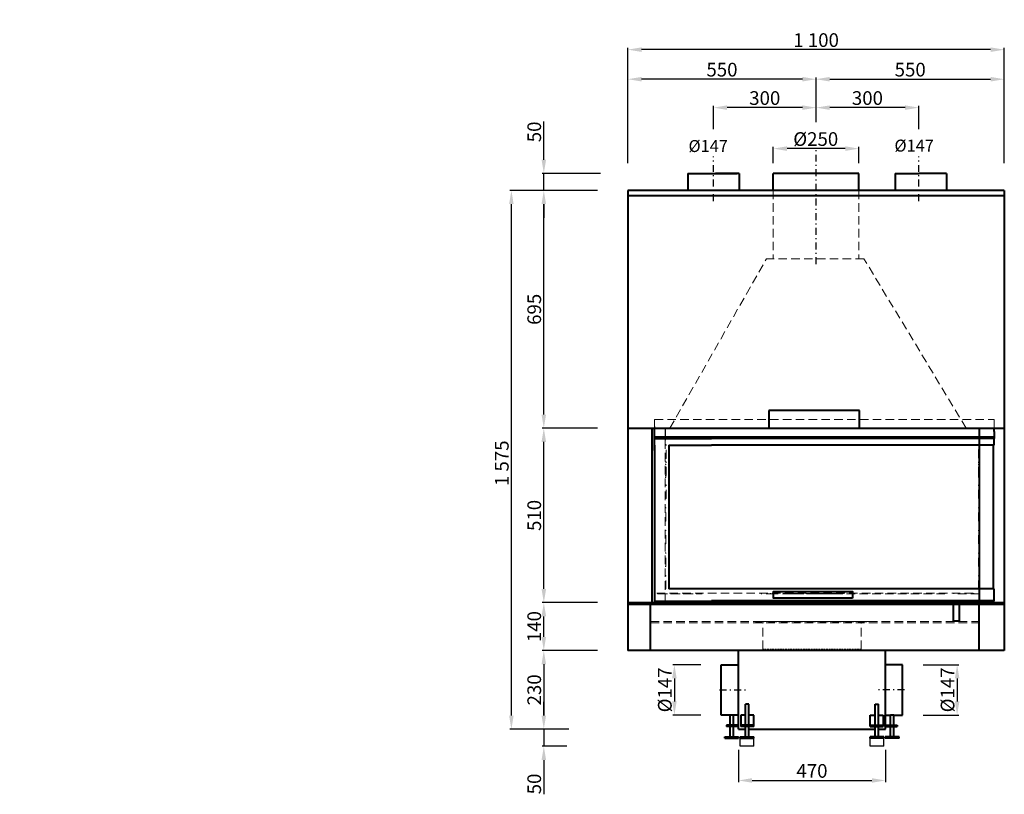
# Model space of a CAD drawing. Extents: x -13938 to 19862, y -51636 to -27131.
# Drawn here: x -13938 to -11061, y -29419 to -27154 of the extents above; entities that cross this region are included whole.
import ezdxf

# ---------------------------------------------------------------- set-up
doc = ezdxf.new("R2010")
doc.units = 0
doc.header["$PDMODE"] = 3
doc.header["$PDSIZE"] = 6
doc.linetypes.add('CSN_CARKOVANA', pattern=[7.5, 5, -2.5])
doc.linetypes.add('CSN_CERCHOVANA', pattern=[10.7, 5, -2.5, 0.7, -2.5])
doc.layers.get('0').update_dxf_attribs({"linetype": 'CONTINUOUS', "lineweight": 40})
doc.layers.get('DEFPOINTS').update_dxf_attribs({"linetype": 'CONTINUOUS', "lineweight": 15})
for name, color, linetype, lineweight in [('KOTY', 7, 'CONTINUOUS', 25), ('Neviditelné hrany', 7, 'CSN_CARKOVANA', 15), ('OSY', 7, 'CSN_CERCHOVANA', 25), ('POM', 2, 'CONTINUOUS', 25)]:
    doc.layers.add(name, color=color, linetype=linetype, lineweight=lineweight)
doc.styles.add('SIMPLEX', font='simplex.shx', dxfattribs={"width": 0.7})
doc.styles.get("Standard").update_dxf_attribs({"font": 'ISOCP'})
doc.dimstyles.get("Standard").update_dxf_attribs({"dimscale": 4, "dimtxt": 5, "dimasz": 4, "dimexe": 1.25, "dimexo": 0.625, "dimtad": 1, "dimdec": 1, "dimdsep": 46, "dimlunit": 6, "dimtxsty": 'STANDARD', "dimcen": 3.05, "dimadec": 0, "dimazin": 0, "dimtfac": 1, "dimtdec": 1, "dimtmove": 0, "dimatfit": 3, "dimfxl": 1, "dimtolj": 1, "dimtzin": 0, "dimarcsym": 0})

# ---------------------------------------------------------------- blocks, each defined once
blk = doc.blocks.new('*D111')
at = {"layer": 'DEFPOINTS', "color": 0, "lineweight": -2}
for p in [(-11060.5, -27328.5), (-11610.5, -27533.7), (-11060.5, -27653.7)]:
    blk.add_point(p, dxfattribs=at)
at = {"layer": 'KOTY', "color": 0, "lineweight": -2}
for p, q in [((-11610.5, -27453.7), (-11610.5, -27323.5)), ((-11570.5, -27328.5), (-11100.5, -27328.5)), ((-11060.5, -27573.7), (-11060.5, -27323.5))]:
    blk.add_line(p, q, dxfattribs=at)
for points in [[(-11570.5, -27321.8), (-11570.5, -27335.2), (-11610.5, -27328.5)], [(-11100.5, -27321.8), (-11100.5, -27335.2), (-11060.5, -27328.5)]]:
    blk.add_solid(points, dxfattribs=at)
at = {"layer": 'KOTY', "color": 0, "insert": (-11335.5, -27300.5), "char_height": 40, "attachment_point": 5}
blk.add_mtext('\\A1;550', dxfattribs=at)
blk = doc.blocks.new('*D112')
at = {"layer": 'DEFPOINTS', "color": 0, "lineweight": -2}
for p in [(-12160.5, -27328.5), (-11610.5, -27533.7), (-12160.5, -27653.7)]:
    blk.add_point(p, dxfattribs=at)
at = {"layer": 'KOTY', "color": 0, "lineweight": -2}
for p, q in [((-12160.5, -27573.7), (-12160.5, -27323.5)), ((-11650.5, -27328.5), (-12120.5, -27328.5)), ((-11610.5, -27453.7), (-11610.5, -27323.5))]:
    blk.add_line(p, q, dxfattribs=at)
for points in [[(-12120.5, -27321.8), (-12120.5, -27335.2), (-12160.5, -27328.5)], [(-11650.5, -27321.8), (-11650.5, -27335.2), (-11610.5, -27328.5)]]:
    blk.add_solid(points, dxfattribs=at)
at = {"layer": 'KOTY', "color": 0, "insert": (-11885.5, -27300.5), "char_height": 40, "attachment_point": 5}
blk.add_mtext('\\A1;550', dxfattribs=at)
blk = doc.blocks.new('*D113')
at = {"layer": 'DEFPOINTS', "color": 0, "lineweight": -2}
for p in [(-11610.5, -27411.6), (-11610.5, -27533.7), (-11310.5, -27554.1)]:
    blk.add_point(p, dxfattribs=at)
at = {"layer": 'KOTY', "color": 0, "lineweight": -2}
for p, q in [((-11610.5, -27453.7), (-11610.5, -27406.6)), ((-11350.5, -27411.6), (-11570.5, -27411.6)), ((-11310.5, -27474.1), (-11310.5, -27406.6))]:
    blk.add_line(p, q, dxfattribs=at)
for points in [[(-11570.5, -27404.9), (-11570.5, -27418.2), (-11610.5, -27411.6)], [(-11350.5, -27404.9), (-11350.5, -27418.2), (-11310.5, -27411.6)]]:
    blk.add_solid(points, dxfattribs=at)
at = {"layer": 'KOTY', "color": 0, "insert": (-11460.5, -27383.6), "char_height": 40, "attachment_point": 5}
blk.add_mtext('\\A1;300', dxfattribs=at)
blk = doc.blocks.new('*D114')
at = {"layer": 'DEFPOINTS', "color": 0, "lineweight": -2}
for p in [(-11910.5, -27411.6), (-11910.5, -27554.1), (-11610.5, -27533.7)]:
    blk.add_point(p, dxfattribs=at)
at = {"layer": 'KOTY', "color": 0, "lineweight": -2}
for p, q in [((-11910.5, -27474.1), (-11910.5, -27406.6)), ((-11650.5, -27411.6), (-11870.5, -27411.6)), ((-11610.5, -27453.7), (-11610.5, -27406.6))]:
    blk.add_line(p, q, dxfattribs=at)
for points in [[(-11870.5, -27404.9), (-11870.5, -27418.2), (-11910.5, -27411.6)], [(-11650.5, -27404.9), (-11650.5, -27418.2), (-11610.5, -27411.6)]]:
    blk.add_solid(points, dxfattribs=at)
at = {"layer": 'KOTY', "color": 0, "insert": (-11760.5, -27383.6), "char_height": 40, "attachment_point": 5}
blk.add_mtext('\\A1;300', dxfattribs=at)
blk = doc.blocks.new('*D117')
at = {"layer": 'DEFPOINTS', "color": 0, "lineweight": -2}
for p in [(-12257, -29228.7), (-12406.1, -29278.7), (-12259.1, -29278.7)]:
    blk.add_point(p, dxfattribs=at)
at = {"layer": 'KOTY', "color": 0, "lineweight": -2}
for p, q in [((-12406.1, -29188.7), (-12406.1, -29148.7)), ((-12337, -29228.7), (-12411.1, -29228.7)), ((-12406.1, -29228.7), (-12406.1, -29278.7)), ((-12339.1, -29278.7), (-12411.1, -29278.7)), ((-12406.1, -29318.7), (-12406.1, -29418.7))]:
    blk.add_line(p, q, dxfattribs=at)
for points in [[(-12412.7, -29188.7), (-12399.4, -29188.7), (-12406.1, -29228.7)], [(-12412.7, -29318.7), (-12399.4, -29318.7), (-12406.1, -29278.7)]]:
    blk.add_solid(points, dxfattribs=at)
at = {"layer": 'KOTY', "color": 0, "insert": (-12434.1, -29388.7), "char_height": 40, "attachment_point": 5, "rotation": 90}
blk.add_mtext('\\A1;50', dxfattribs=at)
blk = doc.blocks.new('*D118')
at = {"layer": 'DEFPOINTS', "color": 0, "lineweight": -2}
for p in [(-12169, -28998.7), (-12406.1, -29228.7), (-12257, -29228.7)]:
    blk.add_point(p, dxfattribs=at)
at = {"layer": 'KOTY', "color": 0, "lineweight": -2}
for p, q in [((-12249, -28998.7), (-12411.1, -28998.7)), ((-12406.1, -29038.7), (-12406.1, -29188.7)), ((-12337, -29228.7), (-12411.1, -29228.7))]:
    blk.add_line(p, q, dxfattribs=at)
for points in [[(-12412.7, -29038.7), (-12399.4, -29038.7), (-12406.1, -28998.7)], [(-12412.7, -29188.7), (-12399.4, -29188.7), (-12406.1, -29228.7)]]:
    blk.add_solid(points, dxfattribs=at)
at = {"layer": 'KOTY', "color": 0, "insert": (-12434.1, -29113.7), "char_height": 40, "attachment_point": 5, "rotation": 90}
blk.add_mtext('\\A1;230', dxfattribs=at)
blk = doc.blocks.new('*D119')
at = {"layer": 'DEFPOINTS', "color": 0, "lineweight": -2}
for p in [(-12406.1, -28858.7), (-12169, -28858.7), (-12169, -28998.7)]:
    blk.add_point(p, dxfattribs=at)
at = {"layer": 'KOTY', "color": 0, "lineweight": -2}
for p, q in [((-12249, -28858.7), (-12411.1, -28858.7)), ((-12406.1, -28958.7), (-12406.1, -28898.7)), ((-12249, -28998.7), (-12411.1, -28998.7))]:
    blk.add_line(p, q, dxfattribs=at)
for points in [[(-12412.7, -28898.7), (-12399.4, -28898.7), (-12406.1, -28858.7)], [(-12412.7, -28958.7), (-12399.4, -28958.7), (-12406.1, -28998.7)]]:
    blk.add_solid(points, dxfattribs=at)
at = {"layer": 'KOTY', "color": 0, "insert": (-12434.1, -28928.7), "char_height": 40, "attachment_point": 5, "rotation": 90}
blk.add_mtext('\\A1;140', dxfattribs=at)
blk = doc.blocks.new('*D120')
at = {"layer": 'DEFPOINTS', "color": 0, "lineweight": -2}
for p in [(-12406.1, -28348.7), (-12169, -28348.7), (-12169, -28858.7)]:
    blk.add_point(p, dxfattribs=at)
at = {"layer": 'KOTY', "color": 0, "lineweight": -2}
for p, q in [((-12249, -28348.7), (-12411.1, -28348.7)), ((-12406.1, -28818.7), (-12406.1, -28388.7)), ((-12249, -28858.7), (-12411.1, -28858.7))]:
    blk.add_line(p, q, dxfattribs=at)
for points in [[(-12412.7, -28388.7), (-12399.4, -28388.7), (-12406.1, -28348.7)], [(-12412.7, -28818.7), (-12399.4, -28818.7), (-12406.1, -28858.7)]]:
    blk.add_solid(points, dxfattribs=at)
at = {"layer": 'KOTY', "color": 0, "insert": (-12434.1, -28603.7), "char_height": 40, "attachment_point": 5, "rotation": 90}
blk.add_mtext('\\A1;510', dxfattribs=at)
blk = doc.blocks.new('*D121')
at = {"layer": 'DEFPOINTS', "color": 0, "lineweight": -2}
for p in [(-12406.1, -27653.7), (-12169, -27653.7), (-12169, -28348.7)]:
    blk.add_point(p, dxfattribs=at)
at = {"layer": 'KOTY', "color": 0, "lineweight": -2}
for p, q in [((-12249, -27653.7), (-12411.1, -27653.7)), ((-12406.1, -28308.7), (-12406.1, -27693.7)), ((-12249, -28348.7), (-12411.1, -28348.7))]:
    blk.add_line(p, q, dxfattribs=at)
for points in [[(-12412.7, -27693.7), (-12399.4, -27693.7), (-12406.1, -27653.7)], [(-12412.7, -28308.7), (-12399.4, -28308.7), (-12406.1, -28348.7)]]:
    blk.add_solid(points, dxfattribs=at)
at = {"layer": 'KOTY', "color": 0, "insert": (-12434.1, -28001.2), "char_height": 40, "attachment_point": 5, "rotation": 90}
blk.add_mtext('\\A1;695', dxfattribs=at)
blk = doc.blocks.new('*D122')
at = {"layer": 'DEFPOINTS', "color": 0, "lineweight": -2}
for p in [(-12160.4, -27603.7), (-12406.1, -27653.7), (-12169, -27653.7)]:
    blk.add_point(p, dxfattribs=at)
at = {"layer": 'KOTY', "color": 0, "lineweight": -2}
for p, q in [((-12406.1, -27563.7), (-12406.1, -27452.5)), ((-12240.4, -27603.7), (-12411.1, -27603.7)), ((-12406.1, -27653.7), (-12406.1, -27603.7)), ((-12249, -27653.7), (-12411.1, -27653.7)), ((-12406.1, -27693.7), (-12406.1, -27733.7))]:
    blk.add_line(p, q, dxfattribs=at)
for points in [[(-12412.7, -27563.7), (-12399.4, -27563.7), (-12406.1, -27603.7)], [(-12412.7, -27693.7), (-12399.4, -27693.7), (-12406.1, -27653.7)]]:
    blk.add_solid(points, dxfattribs=at)
at = {"layer": 'KOTY', "color": 0, "insert": (-12434.1, -27482.5), "char_height": 40, "attachment_point": 5, "rotation": 90}
blk.add_mtext('\\A1;50', dxfattribs=at)
blk = doc.blocks.new('*D123')
at = {"layer": 'DEFPOINTS', "color": 0, "lineweight": -2}
for p in [(-12500.8, -27653.7), (-12252.8, -27653.7), (-12252.8, -29228.7)]:
    blk.add_point(p, dxfattribs=at)
at = {"layer": 'KOTY', "color": 0, "lineweight": -2}
for p, q in [((-12332.8, -27653.7), (-12505.8, -27653.7)), ((-12500.8, -29188.7), (-12500.8, -27693.7)), ((-12332.8, -29228.7), (-12505.8, -29228.7))]:
    blk.add_line(p, q, dxfattribs=at)
for points in [[(-12507.5, -27693.7), (-12494.2, -27693.7), (-12500.8, -27653.7)], [(-12507.5, -29188.7), (-12494.2, -29188.7), (-12500.8, -29228.7)]]:
    blk.add_solid(points, dxfattribs=at)
at = {"layer": 'KOTY', "color": 0, "insert": (-12528.8, -28451.2), "char_height": 40, "attachment_point": 5, "rotation": 90}
blk.add_mtext('\\A1;1\xa0575', dxfattribs=at)
blk = doc.blocks.new('*D137')
at = {"layer": 'DEFPOINTS', "color": 0, "lineweight": -2}
for p in [(-12160.5, -27242.1), (-12160.5, -27653.7), (-11060.5, -27653.7)]:
    blk.add_point(p, dxfattribs=at)
at = {"layer": 'KOTY', "color": 0, "lineweight": -2}
for p, q in [((-12160.5, -27573.7), (-12160.5, -27237.1)), ((-11100.5, -27242.1), (-12120.5, -27242.1)), ((-11060.5, -27573.7), (-11060.5, -27237.1))]:
    blk.add_line(p, q, dxfattribs=at)
for points in [[(-12120.5, -27235.4), (-12120.5, -27248.8), (-12160.5, -27242.1)], [(-11100.5, -27235.4), (-11100.5, -27248.8), (-11060.5, -27242.1)]]:
    blk.add_solid(points, dxfattribs=at)
at = {"layer": 'KOTY', "color": 0, "insert": (-11610.5, -27214.1), "char_height": 40, "attachment_point": 5}
blk.add_mtext('\\A1;1\xa0100', dxfattribs=at)
blk = doc.blocks.new('*D140')
at = {"layer": 'DEFPOINTS', "color": 0, "lineweight": -2}
for p in [(-11837.5, -29228.7), (-11407.5, -29228.7), (-11407.5, -29378.5)]:
    blk.add_point(p, dxfattribs=at)
at = {"layer": 'KOTY', "color": 0, "lineweight": -2}
for p, q in [((-11837.5, -29288.7), (-11837.5, -29383.5)), ((-11407.5, -29288.7), (-11407.5, -29383.5)), ((-11797.5, -29378.5), (-11447.5, -29378.5))]:
    blk.add_line(p, q, dxfattribs=at)
for points in [[(-11797.5, -29371.8), (-11797.5, -29385.1), (-11837.5, -29378.5)], [(-11447.5, -29371.8), (-11447.5, -29385.1), (-11407.5, -29378.5)]]:
    blk.add_solid(points, dxfattribs=at)
at = {"layer": 'KOTY', "color": 0, "insert": (-11622.5, -29350.5), "char_height": 40, "attachment_point": 5}
blk.add_mtext('\\A1;470', dxfattribs=at)
blk = doc.blocks.new('*D142')
at = {"layer": 'DEFPOINTS', "color": 0, "lineweight": -2}
for p in [(-11887.5, -29040.2), (-12024.5, -29187.2), (-11887.5, -29187.2)]:
    blk.add_point(p, dxfattribs=at)
at = {"layer": 'KOTY', "color": 0, "lineweight": -2}
for p, q in [((-11947.5, -29040.2), (-12029.5, -29040.2)), ((-12024.5, -29080.2), (-12024.5, -29147.2)), ((-11947.5, -29187.2), (-12029.5, -29187.2))]:
    blk.add_line(p, q, dxfattribs=at)
for points in [[(-12031.2, -29080.2), (-12017.9, -29080.2), (-12024.5, -29040.2)], [(-12031.2, -29147.2), (-12017.9, -29147.2), (-12024.5, -29187.2)]]:
    blk.add_solid(points, dxfattribs=at)
at = {"layer": 'KOTY', "color": 0, "insert": (-12052.5, -29113.7), "char_height": 40, "attachment_point": 5, "rotation": 90}
blk.add_mtext('\\A1;%%c147', dxfattribs=at)
blk = doc.blocks.new('*D143')
at = {"layer": 'DEFPOINTS', "color": 0, "lineweight": -2}
for p in [(-11357.5, -29040.2), (-11357.5, -29187.2), (-11198.4, -29187.2)]:
    blk.add_point(p, dxfattribs=at)
at = {"layer": 'KOTY', "color": 0, "lineweight": -2}
for p, q in [((-11297.5, -29040.2), (-11193.4, -29040.2)), ((-11198.4, -29080.2), (-11198.4, -29147.2)), ((-11297.5, -29187.2), (-11193.4, -29187.2))]:
    blk.add_line(p, q, dxfattribs=at)
for points in [[(-11205, -29080.2), (-11191.7, -29080.2), (-11198.4, -29040.2)], [(-11205, -29147.2), (-11191.7, -29147.2), (-11198.4, -29187.2)]]:
    blk.add_solid(points, dxfattribs=at)
at = {"layer": 'KOTY', "color": 0, "insert": (-11226.4, -29113.7), "char_height": 40, "attachment_point": 5, "rotation": 90}
blk.add_mtext('\\A1;%%c147', dxfattribs=at)
blk = doc.blocks.new('*D149')
at = {"layer": 'DEFPOINTS', "color": 0, "lineweight": -2}
for p in [(-11735.5, -27531.4), (-11735.5, -27653.7), (-11485.5, -27653.7)]:
    blk.add_point(p, dxfattribs=at)
at = {"layer": 'KOTY', "color": 0, "lineweight": -2}
for p, q in [((-11735.5, -27573.7), (-11735.5, -27526.4)), ((-11525.5, -27531.4), (-11695.5, -27531.4)), ((-11485.5, -27573.7), (-11485.5, -27526.4))]:
    blk.add_line(p, q, dxfattribs=at)
for points in [[(-11695.5, -27524.7), (-11695.5, -27538.1), (-11735.5, -27531.4)], [(-11525.5, -27524.7), (-11525.5, -27538.1), (-11485.5, -27531.4)]]:
    blk.add_solid(points, dxfattribs=at)
at = {"layer": 'KOTY', "color": 0, "insert": (-11611.5, -27503.4), "char_height": 40, "attachment_point": 5}
blk.add_mtext('\\A1;%%c250', dxfattribs=at)

msp = doc.modelspace()

# ---------------------------------------------------------------- linework, layer by layer
at = {"lineweight": 40}
for p, q in [((-11985.538, -27603.683), (-11904.538, -27603.683)), ((-11985.538, -27603.683), (-11985.538, -27653.686)), ((-11938.538, -27603.683), (-11841.538, -27603.683)), ((-11835.538, -27603.683), (-11904.538, -27603.683)), ((-11835.538, -27603.683), (-11835.538, -27653.686)), ((-11735.538, -27653.686), (-11735.538, -27603.683)), ((-11485.538, -27603.683), (-11735.538, -27603.683)), ((-11485.538, -27653.686), (-11485.538, -27603.683)), ((-11379.538, -27603.683), (-11310.538, -27603.683)), ((-11379.538, -27603.683), (-11379.538, -27653.686)), ((-11229.538, -27603.683), (-11310.538, -27603.683)), ((-11229.538, -27603.683), (-11229.538, -27653.686)), ((-11060.538, -27653.686), (-12160.537, -27653.686)), ((-12160.537, -27653.686), (-12160.537, -28348.686)), ((-12160.537, -27668.686), (-11060.538, -27668.686)), ((-11060.538, -27653.686), (-11060.538, -28348.686)), ((-11483.287, -28297.186), (-11748.287, -28297.186)), ((-11748.287, -28297.186), (-11748.287, -28348.686)), ((-11483.287, -28348.686), (-11483.287, -28297.186)), ((-12160.537, -28348.686), (-11060.538, -28348.686)), ((-12160.537, -28348.686), (-12160.537, -28998.686)), ((-12090.538, -28348.686), (-12090.538, -28858.686)), ((-12082.538, -28378.686), (-12082.538, -28348.686)), ((-11133.903, -28348.686), (-11133.903, -28383.686)), ((-11090.538, -28358.686), (-11090.538, -28348.686)), ((-11090.538, -28358.686), (-11090.538, -28378.686)), ((-11060.538, -28348.686), (-11060.538, -28998.686)), ((-12082.538, -28373.686), (-11090.538, -28373.686)), ((-12082.538, -28376.686), (-11090.538, -28376.686)), ((-12082.538, -28413.686), (-12082.538, -28378.686)), ((-12080.438, -28378.686), (-11916.038, -28378.686)), ((-11092.638, -28378.686), (-11916.038, -28378.686)), ((-11133.675, -28383.686), (-11133.525, -28862.686)), ((-11090.538, -28378.686), (-11092.638, -28378.686)), ((-11090.538, -28398.686), (-11090.538, -28378.686)), ((-12082.538, -28398.686), (-12082.538, -28862.686)), ((-12040.538, -28398.686), (-11916.038, -28398.686)), ((-12040.538, -28398.686), (-12040.538, -28818.686)), ((-11092.638, -28398.686), (-11916.038, -28398.686)), ((-11135.819, -28396.213), (-11133.538, -28396.213)), ((-11092.638, -28398.686), (-11092.638, -28818.686)), ((-11092.638, -28398.686), (-11090.538, -28398.686)), ((-11092.638, -28818.686), (-12040.538, -28818.686)), ((-11090.538, -28818.686), (-11092.638, -28818.686)), ((-11090.538, -28853.686), (-11090.538, -28818.686)), ((-12082.538, -28855.686), (-11090.538, -28855.686)), ((-11092.638, -28853.686), (-11916.038, -28853.686)), ((-11092.638, -28853.686), (-11090.538, -28853.686)), ((-11090.538, -28858.686), (-11090.538, -28855.686)), ((-12160.537, -28858.686), (-11060.538, -28858.686)), ((-12160.537, -28862.686), (-11060.538, -28862.686)), ((-12094.038, -28998.686), (-12094.038, -28862.686)), ((-12082.538, -28858.686), (-11090.538, -28858.686)), ((-11133.525, -28998.686), (-11133.525, -28862.686)), ((-11060.538, -28998.686), (-12160.537, -28998.686)), ((-11837.538, -29228.686), (-11837.538, -28998.686)), ((-11407.538, -29228.686), (-11407.538, -28998.686)), ((-11887.538, -29187.186), (-11887.538, -29040.186)), ((-11887.538, -29040.186), (-11837.538, -29040.186)), ((-11357.538, -29040.186), (-11407.538, -29040.186)), ((-11357.538, -29187.186), (-11357.538, -29040.186)), ((-11817.187, -29216.989), (-11817.187, -29154.989)), ((-11807.187, -29154.989), (-11817.187, -29154.989)), ((-11807.187, -29216.989), (-11807.187, -29154.989)), ((-11437.888, -29216.989), (-11437.888, -29154.989)), ((-11437.888, -29154.989), (-11427.888, -29154.989)), ((-11427.888, -29216.989), (-11427.888, -29154.989)), ((-11861.862, -29187.186), (-11887.538, -29187.186)), ((-11861.862, -29216.989), (-11861.862, -29187.186)), ((-11851.862, -29187.186), (-11861.862, -29187.186)), ((-11851.862, -29216.989), (-11851.862, -29187.186)), ((-11837.538, -29187.186), (-11851.862, -29187.186)), ((-11827.187, -29187.195), (-11830.768, -29187.195)), ((-11830.768, -29187.195), (-11830.768, -29220.989)), ((-11817.187, -29187.195), (-11827.187, -29187.195)), ((-11792.863, -29187.195), (-11807.187, -29187.195)), ((-11792.863, -29220.989), (-11792.863, -29187.195)), ((-11452.212, -29220.989), (-11452.212, -29187.195)), ((-11452.212, -29187.195), (-11437.888, -29187.195)), ((-11427.888, -29187.195), (-11417.888, -29187.195)), ((-11417.888, -29187.195), (-11414.307, -29187.195)), ((-11414.307, -29187.195), (-11414.307, -29220.989)), ((-11407.538, -29187.186), (-11393.213, -29187.186)), ((-11393.213, -29216.989), (-11393.213, -29187.186)), ((-11383.213, -29187.186), (-11393.213, -29187.186)), ((-11383.213, -29216.989), (-11383.213, -29187.186)), ((-11383.213, -29187.186), (-11357.538, -29187.186)), ((-11837.538, -29216.989), (-11871.862, -29216.989)), ((-11871.862, -29216.989), (-11871.862, -29220.989)), ((-11837.538, -29220.989), (-11871.862, -29220.989)), ((-11861.862, -29250.989), (-11861.862, -29220.989)), ((-11851.862, -29250.989), (-11851.862, -29220.989)), ((-11837.538, -29228.686), (-11817.187, -29228.686)), ((-11792.863, -29216.989), (-11830.768, -29216.989)), ((-11792.863, -29220.989), (-11830.768, -29220.989)), ((-11817.187, -29250.989), (-11817.187, -29220.989)), ((-11807.187, -29250.989), (-11807.187, -29220.989)), ((-11807.187, -29228.686), (-11437.888, -29228.686)), ((-11452.212, -29216.989), (-11414.307, -29216.989)), ((-11452.212, -29220.989), (-11414.307, -29220.989)), ((-11437.888, -29250.989), (-11437.888, -29220.989)), ((-11427.888, -29250.989), (-11427.888, -29220.989)), ((-11427.888, -29228.686), (-11407.538, -29228.686)), ((-11407.538, -29216.989), (-11373.213, -29216.989)), ((-11407.538, -29216.989), (-11407.538, -29220.989)), ((-11407.538, -29220.989), (-11373.213, -29220.989)), ((-11393.213, -29250.989), (-11393.213, -29220.989)), ((-11383.213, -29250.989), (-11383.213, -29220.989)), ((-11373.213, -29216.989), (-11373.213, -29220.989)), ((-11876.862, -29250.989), (-11836.862, -29250.989)), ((-11876.862, -29254.989), (-11876.862, -29250.989)), ((-11876.862, -29254.989), (-11836.862, -29254.989)), ((-11836.862, -29254.989), (-11836.862, -29250.989)), ((-11832.187, -29250.989), (-11792.187, -29250.989)), ((-11832.187, -29254.989), (-11832.187, -29250.989)), ((-11832.187, -29254.989), (-11792.187, -29254.989)), ((-11792.187, -29254.989), (-11792.187, -29250.989)), ((-11412.888, -29250.989), (-11452.888, -29250.989)), ((-11452.888, -29254.989), (-11452.888, -29250.989)), ((-11412.888, -29254.989), (-11452.888, -29254.989)), ((-11412.888, -29254.989), (-11412.888, -29250.989)), ((-11368.213, -29250.989), (-11408.213, -29250.989)), ((-11408.213, -29254.989), (-11408.213, -29250.989)), ((-11368.213, -29254.989), (-11408.213, -29254.989)), ((-11368.213, -29254.989), (-11368.213, -29250.989))]:
    msp.add_line(p, q, dxfattribs=at)
at = {"lineweight": -2}
for p, q in [((-12082.538, -28343.686), (-12082.538, -28346.686)), ((-12051.172, -28348.686), (-12051.172, -28383.686)), ((-12082.538, -28378.686), (-12080.438, -28378.686)), ((-12048.943, -28397.347), (-12051.225, -28397.347)), ((-12082.538, -28853.686), (-12082.538, -28818.686)), ((-12040.538, -28818.686), (-11916.038, -28818.686)), ((-12080.438, -28853.686), (-12082.538, -28853.686)), ((-12082.538, -28858.686), (-12082.538, -28855.686)), ((-12080.438, -28853.686), (-11916.038, -28853.686)), ((-11731.1, -28830.686), (-11731.1, -28832.968)), ((-11704.666, -28832.968), (-11704.666, -28830.686)), ((-11665.007, -28832.968), (-11704.666, -28832.968)), ((-11665.007, -28830.686), (-11665.007, -28832.968)), ((-11638.573, -28832.968), (-11638.573, -28830.686)), ((-11598.913, -28832.968), (-11638.573, -28832.968)), ((-11560.227, -28832.968), (-11599.887, -28832.968)), ((-11598.913, -28830.686), (-11598.913, -28832.968)), ((-11572.48, -28832.968), (-11572.48, -28830.686)), ((-11532.82, -28832.968), (-11572.48, -28832.968)), ((-11560.227, -28830.686), (-11560.227, -28832.968)), ((-11533.794, -28832.968), (-11533.794, -28830.686)), ((-11532.82, -28830.686), (-11532.82, -28832.968)), ((-11506.387, -28832.968), (-11506.387, -28830.686)), ((-11832.187, -29278.689), (-11832.187, -29254.989)), ((-11792.187, -29278.689), (-11792.187, -29254.989)), ((-11452.888, -29278.689), (-11452.888, -29254.989)), ((-11412.888, -29278.689), (-11412.888, -29254.989)), ((-11792.187, -29278.689), (-11832.187, -29278.689)), ((-11412.888, -29278.689), (-11452.888, -29278.689))]:
    msp.add_line(p, q, dxfattribs=at)
for p, q in [((-12160.537, -28858.686), (-12160.537, -28862.686)), ((-11060.538, -28858.686), (-11060.538, -28862.686))]:
    msp.add_line(p, q)
at = {"lineweight": 40}
for points in [[(-11504.586, -28845.991), (-11734.586, -28845.991), (-11734.586, -28825.991), (-11504.586, -28825.991)], [(-11192.038, -28912.686), (-11209.038, -28912.686), (-11209.038, -28862.686), (-11192.038, -28862.686)]]:
    msp.add_lwpolyline(points, close=True, dxfattribs=at)
at = {"layer": 'Neviditelné hrany', "ltscale": 5}
for p, q in [((-11735.538, -27653.686), (-11735.538, -27853.283)), ((-11485.538, -27653.686), (-11485.538, -27853.283)), ((-12037.538, -28348.686), (-11755.538, -27853.283)), ((-11470.538, -27853.283), (-11755.538, -27853.283)), ((-11172.074, -28348.686), (-11470.538, -27853.283)), ((-12082.538, -28348.686), (-12082.538, -28323.686)), ((-12082.538, -28323.686), (-11090.538, -28323.686)), ((-11090.538, -28348.686), (-11090.538, -28323.686)), ((-12051.172, -28383.686), (-12051.322, -28862.686)), ((-12048.943, -28437.006), (-12048.943, -28397.347)), ((-11135.819, -28435.872), (-11135.819, -28396.213)), ((-12049.256, -28453.562), (-12051.538, -28453.562)), ((-12051.225, -28437.006), (-12048.943, -28437.006)), ((-12048.943, -28447.469), (-12051.225, -28447.469)), ((-12049.256, -28493.221), (-12049.256, -28453.562)), ((-12048.943, -28487.128), (-12048.943, -28447.469)), ((-11133.538, -28435.872), (-11135.819, -28435.872)), ((-11135.819, -28447.469), (-11133.538, -28447.469)), ((-11135.591, -28487.128), (-11135.591, -28447.469)), ((-11135.591, -28493.221), (-11135.591, -28453.562)), ((-12051.538, -28493.221), (-12049.256, -28493.221)), ((-12051.225, -28487.128), (-12048.943, -28487.128)), ((-11133.31, -28493.221), (-11135.591, -28493.221)), ((-12048.943, -28514.655), (-12051.225, -28514.655)), ((-12048.943, -28554.314), (-12048.943, -28514.655)), ((-11135.904, -28554.314), (-11135.904, -28514.655)), ((-11135.904, -28514.655), (-11133.622, -28514.655)), ((-12051.225, -28554.314), (-12048.943, -28554.314)), ((-11133.622, -28554.314), (-11135.904, -28554.314)), ((-12049.256, -28580.748), (-12051.538, -28580.748)), ((-12049.256, -28620.407), (-12049.256, -28580.748)), ((-11135.591, -28620.407), (-11135.591, -28580.748)), ((-11135.591, -28580.748), (-11133.31, -28580.748)), ((-12051.538, -28620.407), (-12049.256, -28620.407)), ((-11133.31, -28620.407), (-11135.591, -28620.407)), ((-12049.256, -28646.841), (-12051.538, -28646.841)), ((-12049.256, -28686.5), (-12049.256, -28646.841)), ((-11135.591, -28686.5), (-11135.591, -28646.841)), ((-11135.591, -28646.841), (-11133.31, -28646.841)), ((-12051.538, -28686.5), (-12049.256, -28686.5)), ((-11133.31, -28686.5), (-11135.591, -28686.5)), ((-12049.256, -28712.934), (-12051.538, -28712.934)), ((-12049.256, -28752.593), (-12049.256, -28712.934)), ((-11135.591, -28752.593), (-11135.591, -28712.934)), ((-11135.591, -28712.934), (-11133.31, -28712.934)), ((-12051.538, -28752.593), (-12049.256, -28752.593)), ((-11133.31, -28752.593), (-11135.591, -28752.593)), ((-12049.256, -28779.027), (-12051.538, -28779.027)), ((-12049.256, -28818.686), (-12049.256, -28779.027)), ((-11135.591, -28818.686), (-11135.591, -28779.027)), ((-11135.591, -28779.027), (-11133.31, -28779.027)), ((-12051.538, -28818.686), (-12049.256, -28818.686)), ((-11133.31, -28818.686), (-11135.591, -28818.686)), ((-11151.752, -28830.686), (-12076.323, -28830.686)), ((-12073.693, -28830.686), (-12073.693, -28832.968)), ((-12073.693, -28832.968), (-11943.352, -28832.968)), ((-12052.445, -28832.968), (-12052.445, -28830.686)), ((-11969.786, -28832.968), (-12052.445, -28832.968)), ((-11770.759, -28832.968), (-11770.759, -28830.686)), ((-11731.1, -28832.968), (-11770.759, -28832.968)), ((-11769.786, -28830.686), (-11769.786, -28832.968)), ((-11743.352, -28832.968), (-11743.352, -28830.686)), ((-11234.134, -28832.968), (-11733.794, -28832.968)), ((-11234.134, -28830.686), (-11234.134, -28832.968)), ((-11207.701, -28832.968), (-11207.701, -28830.686)), ((-11133.534, -28832.959), (-11207.701, -28832.968)), ((-11149.658, -28830.686), (-11149.658, -28832.968)), ((-12094.038, -28913.686), (-11133.525, -28913.686)), ((-11457.538, -28913.686), (-11787.537, -28913.686)), ((-12094.038, -28917.686), (-11133.525, -28917.686)), ((-11787.537, -28914.686), (-11457.538, -28914.686)), ((-11766.537, -28994.686), (-11766.537, -28914.686)), ((-11478.538, -28994.686), (-11478.538, -28914.686))]:
    msp.add_line(p, q, dxfattribs=at)
at = {"layer": 'Neviditelné hrany'}
msp.add_line((-11478.538, -28994.686), (-11766.537, -28994.686), dxfattribs=at)
at = {"layer": 'OSY', "ltscale": 4}
for p, q in [((-11910.538, -27684.894), (-11910.538, -27554.132)), ((-11610.538, -27868.711), (-11610.538, -27533.732)), ((-11310.537, -27684.894), (-11310.537, -27554.132)), ((-11892.695, -29113.686), (-11812.453, -29113.686)), ((-11352.38, -29113.686), (-11432.622, -29113.686))]:
    msp.add_line(p, q, dxfattribs=at)

# ---------------------------------------------------------------- texts
at = {"layer": 'KOTY', "char_height": 10, "attachment_point": 3, "style": 'SIMPLEX'}
for insert, width in [((-11266.545, -27505.115), 182.02905), ((-11868.325, -27506.286), 165.02905)]:
    msp.add_mtext('{\\H3.5x;%%C147}', dxfattribs=dict(at, insert=insert, width=width))
at = {"layer": 'POM', "char_height": 20}
for insert, attachment_point in [((-13225.264, -28924.851), 1), ((-13937.548, -29046.309), 9)]:
    msp.add_mtext('\\A1;', dxfattribs=dict(at, insert=insert, attachment_point=attachment_point))

# ---------------------------------------------------------------- dimensions: what is measured, and where the dimension line sits
at = {"layer": 'KOTY'}
for base, p1, p2, angle, override, picture, middle in [((-12160.537, -27242.116), (-11060.538, -27653.686), (-12160.537, -27653.686), 180, {"dimtxt": 10, "dimasz": 10, "dimexo": 20, "dimgap": 2, "dimdec": 0}, '*D137', (-11610.537, -27214.116)), ((-12160.537, -27328.5), (-11610.538, -27533.732), (-12160.537, -27653.686), 180, {"dimtxt": 10, "dimasz": 10, "dimexo": 20, "dimgap": 2, "dimdec": 2}, '*D112', (-11885.538, -27300.5)), ((-11060.538, -27328.5), (-11610.538, -27533.732), (-11060.538, -27653.686), 180, {"dimtxt": 10, "dimasz": 10, "dimexo": 20, "dimgap": 2, "dimdec": 2}, '*D111', (-11335.538, -27300.5)), ((-11910.538, -27411.559), (-11610.538, -27533.732), (-11910.538, -27554.132), 180, {"dimtxt": 10, "dimasz": 10, "dimexo": 20, "dimgap": 2, "dimdec": 0}, '*D114', (-11760.538, -27383.559)), ((-11610.538, -27411.559), (-11310.538, -27554.132), (-11610.538, -27533.732), 180, {"dimtxt": 10, "dimasz": 10, "dimexo": 20, "dimgap": 2, "dimdec": 0}, '*D113', (-11460.538, -27383.559)), ((-12406.066, -27653.686), (-12169.038, -28348.686), (-12169.038, -27653.686), 90, {"dimtxt": 10, "dimasz": 10, "dimexo": 20, "dimgap": 2, "dimdec": 0}, '*D121', (-12434.066, -28001.186)), ((-12406.066, -28348.686), (-12169.038, -28858.686), (-12169.038, -28348.686), 90, {"dimtxt": 10, "dimasz": 10, "dimexo": 20, "dimgap": 2, "dimdec": 0}, '*D120', (-12434.066, -28603.686)), ((-12406.066, -28858.686), (-12169.038, -28998.686), (-12169.038, -28858.686), 90, {"dimtxt": 10, "dimasz": 10, "dimexo": 20, "dimgap": 2, "dimdec": 0}, '*D119', (-12434.066, -28928.686)), ((-12406.066, -29228.686), (-12169.038, -28998.686), (-12256.977, -29228.686), 90, {"dimtxt": 10, "dimasz": 10, "dimexo": 20, "dimgap": 2, "dimdec": 0}, '*D118', (-12434.07, -29113.686)), ((-12406.066, -29278.689), (-12256.977, -29228.686), (-12259.136, -29278.689), 90, {"dimtxt": 10, "dimasz": 10, "dimexo": 20, "dimgap": 2, "dimdec": 0}, '*D117', (-12434.066, -29388.705))]:
    dim = msp.add_linear_dim(base=base, p1=p1, p2=p2, angle=angle, dimstyle='STANDARD', override=override, dxfattribs=at)
    dim.commit()
    dim.dimension.update_dxf_attribs({"geometry": picture, "text_midpoint": middle})
for base, p1, p2, picture, middle in [((-12406.066, -27653.686), (-12160.391, -27603.683), (-12169.038, -27653.686), '*D122', (-12406.066, -27482.471)), ((-12500.838, -27653.686), (-12252.754, -29228.686), (-12252.754, -27653.686), '*D123', (-12500.838, -28451.186))]:
    dim = msp.add_linear_dim(base=base, p1=p1, p2=p2, angle=90, dimstyle='STANDARD', override={"dimtxt": 10, "dimasz": 10, "dimexo": 20, "dimgap": 2, "dimdec": 0}, dxfattribs=at)
    dim.commit()
    dim.dimension.update_dxf_attribs({"geometry": picture, "text_midpoint": middle, "dimtype": 160})
dim = msp.add_linear_dim(base=(-11735.538, -27531.405), p1=(-11485.538, -27653.686), p2=(-11735.538, -27653.686), angle=180, text='%%c<>', dimstyle='STANDARD', override={"dimtxt": 10, "dimasz": 10, "dimexo": 20, "dimgap": 2, "dimdec": 0}, dxfattribs=at)
dim.commit()
dim.dimension.update_dxf_attribs({"geometry": '*D149', "text_midpoint": (-11611.538, -27531.405), "dimtype": 160})
for base, p1, p2, picture, middle in [((-12024.537, -29187.186), (-11887.538, -29040.186), (-11887.538, -29187.186), '*D142', (-12052.537, -29113.686)), ((-11198.353, -29187.186), (-11357.538, -29040.186), (-11357.538, -29187.186), '*D143', (-11226.353, -29113.686))]:
    dim = msp.add_linear_dim(base=base, p1=p1, p2=p2, angle=90, text='%%c<>', dimstyle='STANDARD', override={"dimtxt": 10, "dimasz": 10, "dimexo": 15, "dimgap": 2, "dimdec": 0}, dxfattribs=at)
    dim.commit()
    dim.dimension.update_dxf_attribs({"geometry": picture, "text_midpoint": middle})
dim = msp.add_linear_dim(base=(-11407.538, -29378.455), p1=(-11837.538, -29228.686), p2=(-11407.538, -29228.686), text='470', dimstyle='STANDARD', override={"dimtxt": 10, "dimasz": 10, "dimexo": 15, "dimgap": 2, "dimdec": 0}, dxfattribs=at)
dim.commit()
dim.dimension.update_dxf_attribs({"geometry": '*D140', "text_midpoint": (-11622.538, -29350.455)})

doc.saveas('drawing.dxf')
